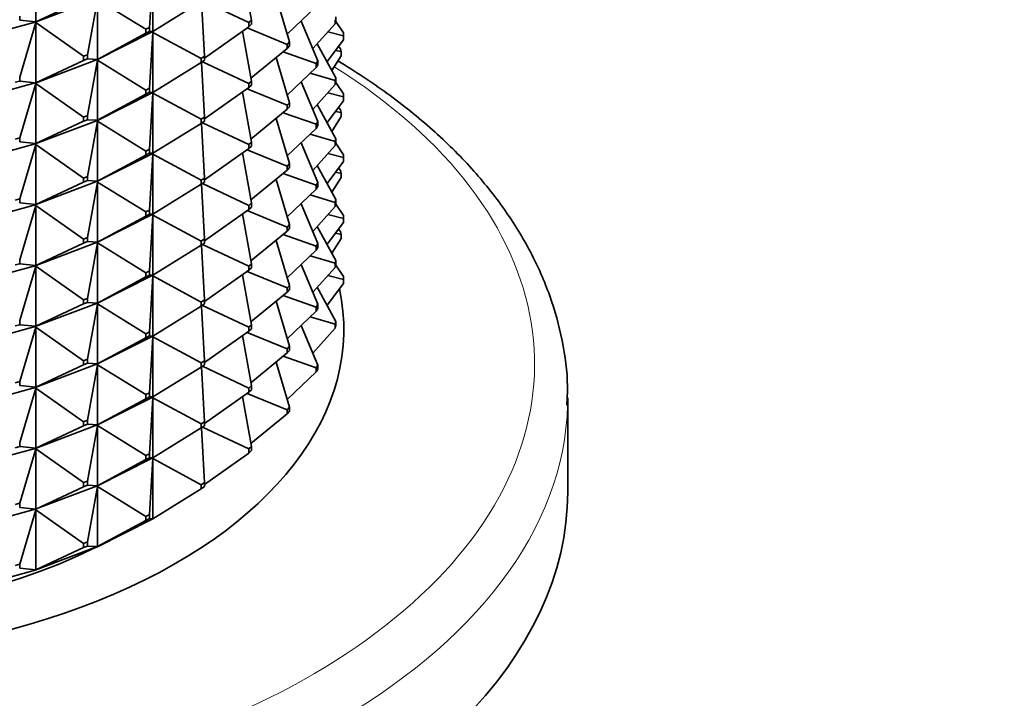
# Model space of a CAD drawing. Units: millimetres. Extents: x 0 to 1478, y 0 to 1758.
# Drawn here: x 1106 to 1146, y 383 to 410 of the extents above; entities that cross this region are included whole.
import ezdxf
from ezdxf import colors
from ezdxf.entities.mleader import LeaderData, LeaderLine
from ezdxf.math import Vec2, Vec3

# ---------------------------------------------------------------- set-up
doc = ezdxf.new("R2010")
doc.units = ezdxf.units.MM
doc.layers.add('DV6_Défaut', color=7, linetype='Continuous')
doc.layers.add('Défaut', color=7, linetype='Continuous')

# ---------------------------------------------------------------- blocks, each defined once
blk = doc.blocks.new('_DOT')
at = {"color": 0}
blk.add_line((0, 0), (-1, 0), dxfattribs=at)
at = {"color": 0, "const_width": 0.333}
blk.add_lwpolyline([(-0.1665, 0, 1), (0.1665, 0, 1)], format="xyb", close=True, dxfattribs=at)
blk = doc.blocks.new('SE5')
at = {"layer": 'DV6_Défaut', "color": 7, "linetype": 'Continuous', "lineweight": 35}
for p, q in [((1107.148, 410.248), (1107.148, 412.663)), ((1111.718, 410.024), (1111.851, 412.273)), ((1111.851, 412.273), (1111.851, 409.858)), ((1115.814, 410.31), (1115.456, 412.323)), ((1109.59, 411.17), (1107.119, 410.235)), ((1107.148, 410.248), (1109.058, 411.145)), ((1109.225, 408.922), (1109.622, 411.15)), ((1109.622, 411.15), (1111.567, 409.948)), ((1109.622, 411.15), (1109.622, 408.735)), ((1111.851, 409.858), (1113.797, 411.06)), ((1113.928, 408.861), (1113.798, 411.061)), ((1113.84, 411.089), (1115.704, 410.214)), ((1116.8, 411.254), (1117.341, 409.444)), ((1118.419, 410.86), (1117.249, 409.749)), ((1107.118, 410.236), (1104.449, 409.503)), ((1106.495, 410.313), (1106.495, 410.477)), ((1106.495, 410.313), (1107.148, 410.248)), ((1106.495, 408.027), (1107.148, 410.214)), ((1107.118, 410.236), (1107.119, 410.237)), ((1107.118, 410.236), (1107.119, 410.232)), ((1107.119, 410.237), (1107.148, 410.248)), ((1107.119, 410.235), (1107.148, 410.248)), ((1107.119, 410.235), (1107.119, 410.237)), ((1107.119, 410.235), (1107.148, 410.214)), ((1107.119, 410.235), (1107.119, 410.232)), ((1107.119, 410.232), (1107.148, 410.214)), ((1107.148, 410.214), (1109.058, 408.859)), ((1107.148, 410.214), (1107.148, 407.799)), ((1115.814, 410.31), (1115.704, 410.214)), ((1115.704, 410.214), (1115.704, 410.05)), ((1115.704, 410.05), (1115.814, 410.147)), ((1115.814, 410.147), (1115.814, 410.31)), ((1118.48, 408.684), (1117.806, 410.278)), ((1118.276, 409.167), (1119.176, 410.169)), ((1119.176, 410.169), (1119.176, 410.333)), ((1119.21, 410.283), (1119.176, 410.169)), ((1119.517, 409.801), (1119.203, 410.261)), ((1119.21, 410.446), (1119.21, 410.283)), ((1109.592, 408.719), (1111.819, 409.84)), ((1109.622, 408.735), (1111.567, 409.784)), ((1111.567, 409.948), (1111.718, 410.024)), ((1111.567, 409.784), (1111.567, 409.948)), ((1111.718, 409.86), (1111.567, 409.784)), ((1111.718, 410.024), (1111.718, 409.86)), ((1111.718, 409.86), (1111.851, 409.858)), ((1111.718, 407.574), (1111.851, 409.823)), ((1111.821, 409.842), (1111.819, 409.84)), ((1111.821, 409.837), (1111.819, 409.84)), ((1111.851, 409.858), (1111.821, 409.842)), ((1111.821, 409.839), (1111.851, 409.858)), ((1111.821, 409.842), (1111.821, 409.839)), ((1111.821, 409.839), (1111.851, 409.823)), ((1111.821, 409.837), (1111.821, 409.839)), ((1111.851, 409.823), (1111.821, 409.837)), ((1111.851, 409.823), (1113.797, 408.774)), ((1111.851, 407.408), (1111.851, 409.823)), ((1113.928, 408.79), (1115.704, 410.05)), ((1115.456, 409.874), (1115.814, 407.861)), ((1115.634, 410), (1117.255, 409.34)), ((1118.882, 409.843), (1119.51, 409.685)), ((1119.51, 409.685), (1119.517, 409.801)), ((1119.517, 409.801), (1119.517, 409.637)), ((1117.341, 409.444), (1117.255, 409.34)), ((1117.255, 409.34), (1117.255, 409.177)), ((1117.341, 409.281), (1117.341, 409.444)), ((1119.21, 407.997), (1118.456, 409.368)), ((1118.852, 408.647), (1119.51, 409.522)), ((1119.51, 409.522), (1119.51, 409.685)), ((1119.517, 409.637), (1119.51, 409.522)), ((1109.058, 408.859), (1109.225, 408.922)), ((1109.225, 408.922), (1109.225, 408.759)), ((1117.255, 409.177), (1115.793, 407.981)), ((1118.419, 408.574), (1117.089, 409.041)), ((1117.255, 409.177), (1117.341, 409.281)), ((1119.188, 409.094), (1119.417, 409.047)), ((1119.396, 409.162), (1119.314, 409.262)), ((1119.396, 409.162), (1119.417, 409.047)), ((1119.417, 409.047), (1119.417, 408.884)), ((1107.119, 407.785), (1109.59, 408.721)), ((1107.148, 407.799), (1109.058, 408.696)), ((1109.058, 408.696), (1109.058, 408.859)), ((1109.225, 408.759), (1109.058, 408.696)), ((1109.225, 408.759), (1109.622, 408.735)), ((1109.225, 406.473), (1109.622, 408.701)), ((1109.592, 408.722), (1109.59, 408.721)), ((1109.592, 408.717), (1109.59, 408.721)), ((1109.622, 408.735), (1109.592, 408.722)), ((1109.592, 408.719), (1109.622, 408.735)), ((1109.592, 408.722), (1109.592, 408.719)), ((1109.592, 408.719), (1109.622, 408.701)), ((1109.592, 408.717), (1109.592, 408.719)), ((1109.622, 408.701), (1109.592, 408.717)), ((1109.622, 408.701), (1111.567, 407.498)), ((1109.622, 406.286), (1109.622, 408.701)), ((1111.851, 407.408), (1113.797, 408.611)), ((1113.928, 408.861), (1113.797, 408.774)), ((1113.797, 408.774), (1113.797, 408.611)), ((1113.797, 408.611), (1113.928, 408.698)), ((1113.798, 408.612), (1113.928, 406.412)), ((1113.84, 408.64), (1115.704, 407.764)), ((1113.928, 408.698), (1113.928, 408.861)), ((1117.341, 406.995), (1116.8, 408.805)), ((1118.419, 408.574), (1118.48, 408.684)), ((1118.419, 408.41), (1118.419, 408.574)), ((1118.48, 408.52), (1118.419, 408.41)), ((1118.48, 408.684), (1118.48, 408.52)), ((1119.05, 408.288), (1119.417, 408.884)), ((1117.249, 407.3), (1118.419, 408.41)), ((1118.178, 408.182), (1119.176, 407.883)), ((1104.449, 407.054), (1107.118, 407.787)), ((1106.495, 407.864), (1106.315, 407.814)), ((1106.495, 408.027), (1106.495, 407.864)), ((1106.495, 407.864), (1107.148, 407.799)), ((1106.495, 405.578), (1107.148, 407.764)), ((1107.119, 407.788), (1107.118, 407.787)), ((1107.119, 407.783), (1107.118, 407.787)), ((1107.148, 407.799), (1107.119, 407.788)), ((1107.119, 407.785), (1107.148, 407.799)), ((1107.119, 407.788), (1107.119, 407.785)), ((1107.119, 407.785), (1107.148, 407.764)), ((1107.119, 407.783), (1107.119, 407.785)), ((1107.148, 407.764), (1107.119, 407.783)), ((1107.148, 407.764), (1109.058, 406.409)), ((1107.148, 405.349), (1107.148, 407.764)), ((1115.814, 407.861), (1115.704, 407.764)), ((1115.704, 407.764), (1115.704, 407.601)), ((1115.814, 407.697), (1115.814, 407.861)), ((1118.48, 406.234), (1117.806, 407.829)), ((1119.176, 407.883), (1119.21, 407.997)), ((1119.176, 407.72), (1119.176, 407.883)), ((1119.21, 407.834), (1119.176, 407.72)), ((1119.517, 407.351), (1119.203, 407.811)), ((1119.21, 407.997), (1119.21, 407.834)), ((1111.819, 407.391), (1109.592, 406.27)), ((1109.622, 406.286), (1111.567, 407.335)), ((1111.718, 407.574), (1111.567, 407.498)), ((1111.567, 407.498), (1111.567, 407.335)), ((1111.567, 407.335), (1111.718, 407.411)), ((1111.718, 407.411), (1111.718, 407.574)), ((1111.718, 407.411), (1111.851, 407.408)), ((1111.851, 407.374), (1111.718, 405.125)), ((1111.819, 407.391), (1111.821, 407.392)), ((1111.819, 407.391), (1111.821, 407.387)), ((1111.821, 407.392), (1111.851, 407.408)), ((1111.821, 407.39), (1111.851, 407.408)), ((1111.821, 407.39), (1111.821, 407.392)), ((1111.821, 407.39), (1111.851, 407.374)), ((1111.821, 407.387), (1111.821, 407.39)), ((1111.851, 407.374), (1111.821, 407.387)), ((1111.851, 407.374), (1113.797, 406.325)), ((1111.851, 404.959), (1111.851, 407.374)), ((1115.704, 407.601), (1113.928, 406.34)), ((1115.814, 405.411), (1115.456, 407.424)), ((1117.255, 406.89), (1115.634, 407.551)), ((1115.704, 407.601), (1115.814, 407.697)), ((1118.276, 406.717), (1119.176, 407.72)), ((1118.882, 407.393), (1119.51, 407.236)), ((1119.517, 407.351), (1119.51, 407.236)), ((1119.517, 407.188), (1119.517, 407.351)), ((1117.255, 406.89), (1117.341, 406.995)), ((1117.341, 406.995), (1117.341, 406.831)), ((1118.852, 406.198), (1119.51, 407.072)), ((1119.51, 407.236), (1119.51, 407.072)), ((1119.51, 407.072), (1119.517, 407.188)), ((1115.793, 405.531), (1117.255, 406.727)), ((1117.089, 406.591), (1118.419, 406.124)), ((1117.255, 406.727), (1117.255, 406.89)), ((1117.341, 406.831), (1117.255, 406.727)), ((1119.21, 405.547), (1118.456, 406.918)), ((1119.188, 406.645), (1119.417, 406.598)), ((1119.396, 406.713), (1119.314, 406.812)), ((1119.417, 406.598), (1119.396, 406.713)), ((1119.417, 406.435), (1119.417, 406.598)), ((1109.59, 406.271), (1107.119, 405.336)), ((1107.148, 405.349), (1109.058, 406.246)), ((1109.225, 406.473), (1109.058, 406.409)), ((1109.058, 406.409), (1109.058, 406.246)), ((1109.058, 406.246), (1109.225, 406.309)), ((1109.225, 406.309), (1109.225, 406.473)), ((1109.225, 406.309), (1109.622, 406.286)), ((1109.622, 406.251), (1109.225, 404.023)), ((1109.59, 406.271), (1109.592, 406.272)), ((1109.59, 406.271), (1109.592, 406.267)), ((1109.592, 406.272), (1109.622, 406.286)), ((1109.592, 406.27), (1109.622, 406.286)), ((1109.592, 406.27), (1109.592, 406.272)), ((1109.592, 406.27), (1109.622, 406.251)), ((1109.592, 406.267), (1109.592, 406.27)), ((1109.622, 406.251), (1109.592, 406.267)), ((1109.622, 406.251), (1111.567, 405.049)), ((1109.622, 403.836), (1109.622, 406.251)), ((1113.797, 406.161), (1111.851, 404.959)), ((1113.928, 406.412), (1113.797, 406.325)), ((1113.797, 406.325), (1113.797, 406.161)), ((1113.797, 406.161), (1113.928, 406.248)), ((1113.928, 403.962), (1113.798, 406.162)), ((1115.704, 405.315), (1113.84, 406.19)), ((1113.928, 406.248), (1113.928, 406.412)), ((1117.341, 404.545), (1116.8, 406.355)), ((1118.419, 406.124), (1118.48, 406.234)), ((1118.48, 406.234), (1118.48, 406.071)), ((1119.05, 405.838), (1119.417, 406.435)), ((1117.249, 404.85), (1118.419, 405.961)), ((1118.419, 405.961), (1118.419, 406.124)), ((1118.48, 406.071), (1118.419, 405.961)), ((1106.495, 405.578), (1106.315, 405.528)), ((1106.495, 405.414), (1106.495, 405.578)), ((1106.495, 405.414), (1107.148, 405.349)), ((1115.704, 405.315), (1115.814, 405.411)), ((1115.814, 405.411), (1115.814, 405.248)), ((1118.48, 403.785), (1117.806, 405.379)), ((1118.178, 405.732), (1119.176, 405.434)), ((1119.21, 405.547), (1119.176, 405.434)), ((1119.176, 405.434), (1119.176, 405.27)), ((1119.176, 405.27), (1119.21, 405.384)), ((1119.517, 404.902), (1119.203, 405.362)), ((1119.21, 405.384), (1119.21, 405.547)), ((1107.118, 405.337), (1104.449, 404.604)), ((1107.148, 405.315), (1106.495, 403.128)), ((1107.118, 405.337), (1107.119, 405.338)), ((1107.118, 405.337), (1107.119, 405.333)), ((1107.119, 405.338), (1107.148, 405.349)), ((1107.119, 405.336), (1107.148, 405.349)), ((1107.119, 405.336), (1107.119, 405.338)), ((1107.119, 405.336), (1107.148, 405.315)), ((1107.119, 405.333), (1107.119, 405.336)), ((1107.148, 405.315), (1107.119, 405.333)), ((1107.148, 405.315), (1109.058, 403.96)), ((1107.148, 402.9), (1107.148, 405.315)), ((1111.718, 405.125), (1111.567, 405.049)), ((1111.567, 405.049), (1111.567, 404.885)), ((1111.567, 404.885), (1111.718, 404.961)), ((1111.718, 404.961), (1111.718, 405.125)), ((1111.718, 404.961), (1111.851, 404.959)), ((1111.851, 404.959), (1111.821, 404.94)), ((1111.821, 404.943), (1111.851, 404.959)), ((1113.928, 403.891), (1115.704, 405.151)), ((1115.814, 402.962), (1115.456, 404.975)), ((1115.634, 405.101), (1117.255, 404.441)), ((1115.704, 405.151), (1115.704, 405.315)), ((1115.814, 405.248), (1115.704, 405.151)), ((1118.276, 404.268), (1119.176, 405.27)), ((1111.819, 404.941), (1109.592, 403.82)), ((1111.567, 404.885), (1109.622, 403.836)), ((1111.718, 402.675), (1111.851, 404.924)), ((1111.819, 404.941), (1111.821, 404.943)), ((1111.819, 404.941), (1111.821, 404.938)), ((1111.821, 404.94), (1111.821, 404.943)), ((1111.851, 404.924), (1111.821, 404.94)), ((1111.821, 404.94), (1111.821, 404.938)), ((1111.821, 404.938), (1111.851, 404.924)), ((1111.851, 404.924), (1111.851, 402.509)), ((1113.797, 403.875), (1111.851, 404.924)), ((1118.852, 403.748), (1119.51, 404.623)), ((1118.882, 404.944), (1119.51, 404.786)), ((1119.51, 404.786), (1119.517, 404.902)), ((1119.51, 404.623), (1119.51, 404.786)), ((1119.517, 404.738), (1119.51, 404.623)), ((1119.517, 404.902), (1119.517, 404.738)), ((1115.793, 403.082), (1117.255, 404.278)), ((1117.255, 404.441), (1117.341, 404.545)), ((1117.255, 404.278), (1117.255, 404.441)), ((1117.341, 404.382), (1117.255, 404.278)), ((1117.341, 404.545), (1117.341, 404.382)), ((1119.21, 403.098), (1118.456, 404.469)), ((1119.188, 404.195), (1119.417, 404.148)), ((1119.396, 404.263), (1119.314, 404.363)), ((1119.396, 404.263), (1119.417, 404.148)), ((1109.59, 403.822), (1107.119, 402.886)), ((1109.058, 403.797), (1107.148, 402.9)), ((1109.225, 404.023), (1109.058, 403.96)), ((1109.058, 403.96), (1109.058, 403.797)), ((1109.058, 403.797), (1109.225, 403.86)), ((1109.225, 403.86), (1109.225, 404.023)), ((1109.225, 403.86), (1109.622, 403.836)), ((1109.225, 401.574), (1109.622, 403.802)), ((1109.59, 403.822), (1109.592, 403.823)), ((1109.59, 403.822), (1109.592, 403.818)), ((1109.622, 403.836), (1109.592, 403.82)), ((1109.592, 403.823), (1109.622, 403.836)), ((1109.592, 403.82), (1109.592, 403.823)), ((1109.622, 403.802), (1109.592, 403.82)), ((1109.592, 403.82), (1109.592, 403.818)), ((1109.592, 403.818), (1109.622, 403.802)), ((1109.622, 403.802), (1109.622, 401.387)), ((1111.567, 402.599), (1109.622, 403.802)), ((1113.797, 403.875), (1113.928, 403.962)), ((1113.797, 403.712), (1113.797, 403.875)), ((1113.928, 403.799), (1113.797, 403.712)), ((1113.928, 403.962), (1113.928, 403.799)), ((1117.341, 402.096), (1116.8, 403.906)), ((1117.089, 404.142), (1118.419, 403.675)), ((1118.48, 403.785), (1118.419, 403.675)), ((1118.48, 403.621), (1118.48, 403.785)), ((1119.05, 403.389), (1119.417, 403.985)), ((1119.417, 404.148), (1119.417, 403.985)), ((1111.851, 402.509), (1113.797, 403.712)), ((1113.928, 401.513), (1113.798, 403.713)), ((1113.84, 403.741), (1115.704, 402.865)), ((1117.249, 402.401), (1118.419, 403.511)), ((1118.419, 403.675), (1118.419, 403.511)), ((1118.419, 403.511), (1118.48, 403.621)), ((1106.495, 403.128), (1106.315, 403.078)), ((1106.495, 402.965), (1106.495, 403.128)), ((1118.178, 403.283), (1119.176, 402.984)), ((1119.176, 402.984), (1119.21, 403.098)), ((1119.176, 402.821), (1119.176, 402.984)), ((1119.21, 403.098), (1119.21, 402.935)), ((1107.118, 402.888), (1104.449, 402.155)), ((1106.495, 402.965), (1107.148, 402.9)), ((1106.495, 400.679), (1107.148, 402.865)), ((1107.118, 402.888), (1107.119, 402.889)), ((1107.118, 402.888), (1107.119, 402.884)), ((1107.148, 402.9), (1107.119, 402.886)), ((1107.119, 402.889), (1107.148, 402.9)), ((1107.119, 402.886), (1107.119, 402.889)), ((1107.148, 402.865), (1107.119, 402.886)), ((1107.119, 402.886), (1107.119, 402.884)), ((1107.119, 402.884), (1107.148, 402.865)), ((1107.148, 402.865), (1107.148, 400.45)), ((1109.058, 401.51), (1107.148, 402.865)), ((1111.567, 402.599), (1111.718, 402.675)), ((1111.567, 402.436), (1111.567, 402.599)), ((1111.718, 402.675), (1111.718, 402.512)), ((1113.928, 401.441), (1115.704, 402.702)), ((1115.634, 402.652), (1117.255, 401.991)), ((1115.704, 402.865), (1115.814, 402.962)), ((1115.704, 402.702), (1115.704, 402.865)), ((1115.814, 402.798), (1115.704, 402.702)), ((1115.814, 402.962), (1115.814, 402.798)), ((1118.48, 401.335), (1117.806, 402.93)), ((1118.276, 401.818), (1119.176, 402.821)), ((1119.21, 402.935), (1119.176, 402.821)), ((1119.517, 402.452), (1119.203, 402.912)), ((1111.819, 402.492), (1109.592, 401.371)), ((1109.622, 401.387), (1111.567, 402.436)), ((1111.718, 402.512), (1111.567, 402.436)), ((1111.851, 402.509), (1111.718, 402.512)), ((1111.718, 400.226), (1111.851, 402.475)), ((1111.819, 402.492), (1111.821, 402.493)), ((1111.819, 402.492), (1111.821, 402.488)), ((1111.851, 402.509), (1111.821, 402.493)), ((1111.821, 402.491), (1111.851, 402.509)), ((1111.821, 402.493), (1111.821, 402.491)), ((1111.821, 402.491), (1111.851, 402.475)), ((1111.821, 402.491), (1111.821, 402.488)), ((1111.821, 402.488), (1111.851, 402.475)), ((1111.851, 402.475), (1113.797, 401.426)), ((1111.851, 402.475), (1111.851, 400.06)), ((1115.814, 400.512), (1115.456, 402.525)), ((1118.882, 402.494), (1119.51, 402.337)), ((1119.517, 402.452), (1119.51, 402.337)), ((1119.51, 402.337), (1119.51, 402.173)), ((1119.51, 402.173), (1119.517, 402.289)), ((1119.517, 402.289), (1119.517, 402.452)), ((1115.793, 400.632), (1117.255, 401.828)), ((1117.341, 402.096), (1117.255, 401.991)), ((1117.255, 401.991), (1117.255, 401.828)), ((1117.255, 401.828), (1117.341, 401.932)), ((1117.341, 401.932), (1117.341, 402.096)), ((1119.21, 400.648), (1118.456, 402.019)), ((1118.852, 401.299), (1119.51, 402.173)), ((1119.314, 401.913), (1119.396, 401.814)), ((1119.396, 401.814), (1119.417, 401.699)), ((1109.058, 401.51), (1109.225, 401.574)), ((1109.058, 401.347), (1109.058, 401.51)), ((1109.225, 401.41), (1109.058, 401.347)), ((1109.225, 401.574), (1109.225, 401.41)), ((1109.622, 401.387), (1109.225, 401.41)), ((1113.797, 401.426), (1113.928, 401.513)), ((1113.797, 401.262), (1113.797, 401.426)), ((1113.928, 401.513), (1113.928, 401.349)), ((1117.341, 399.646), (1116.8, 401.456)), ((1117.089, 401.692), (1118.419, 401.225)), ((1119.417, 401.536), (1119.05, 400.939)), ((1119.188, 401.746), (1119.417, 401.699)), ((1119.417, 401.699), (1119.417, 401.536)), ((1109.59, 401.372), (1107.119, 400.437)), ((1107.148, 400.45), (1109.058, 401.347)), ((1109.225, 399.124), (1109.622, 401.352)), ((1109.59, 401.372), (1109.592, 401.373)), ((1109.59, 401.372), (1109.592, 401.368)), ((1109.622, 401.387), (1109.592, 401.373)), ((1109.592, 401.371), (1109.622, 401.387)), ((1109.592, 401.373), (1109.592, 401.371)), ((1109.592, 401.371), (1109.622, 401.352)), ((1109.592, 401.371), (1109.592, 401.368)), ((1109.592, 401.368), (1109.622, 401.352)), ((1109.622, 401.352), (1111.567, 400.15)), ((1109.622, 401.352), (1109.622, 398.937)), ((1111.851, 400.06), (1113.797, 401.262)), ((1113.928, 401.349), (1113.797, 401.262)), ((1113.928, 399.063), (1113.798, 401.263)), ((1113.84, 401.291), (1115.704, 400.416)), ((1117.249, 399.951), (1118.419, 401.062)), ((1118.419, 401.225), (1118.48, 401.335)), ((1118.419, 401.062), (1118.419, 401.225)), ((1118.48, 401.172), (1118.419, 401.062)), ((1118.48, 401.335), (1118.48, 401.172)), ((1106.495, 400.679), (1106.495, 400.515)), ((1118.178, 400.833), (1119.176, 400.535)), ((1119.21, 400.648), (1119.176, 400.535)), ((1119.21, 400.485), (1119.21, 400.648)), ((1107.118, 400.438), (1104.449, 399.705)), ((1106.495, 400.515), (1106.315, 400.466)), ((1107.148, 400.45), (1106.495, 400.515)), ((1106.495, 398.229), (1107.148, 400.416)), ((1107.118, 400.438), (1107.119, 400.439)), ((1107.118, 400.438), (1107.119, 400.434)), ((1107.148, 400.45), (1107.119, 400.439)), ((1107.119, 400.437), (1107.148, 400.45)), ((1107.119, 400.439), (1107.119, 400.437)), ((1107.119, 400.437), (1107.148, 400.416)), ((1107.119, 400.437), (1107.119, 400.434)), ((1107.119, 400.434), (1107.148, 400.416)), ((1107.148, 400.416), (1109.058, 399.061)), ((1107.148, 400.416), (1107.148, 398.001)), ((1111.567, 400.15), (1111.718, 400.226)), ((1111.718, 400.226), (1111.718, 400.062)), ((1113.928, 398.992), (1115.704, 400.252)), ((1115.814, 400.512), (1115.704, 400.416)), ((1115.704, 400.416), (1115.704, 400.252)), ((1115.704, 400.252), (1115.814, 400.349)), ((1115.814, 400.349), (1115.814, 400.512)), ((1118.48, 398.886), (1117.806, 400.48)), ((1118.276, 399.369), (1119.176, 400.371)), ((1119.176, 400.535), (1119.176, 400.371)), ((1119.176, 400.371), (1119.21, 400.485)), ((1119.203, 400.463), (1119.517, 400.003)), ((1109.592, 398.921), (1111.819, 400.042)), ((1109.622, 398.937), (1111.567, 399.986)), ((1111.567, 399.986), (1111.567, 400.15)), ((1111.718, 400.062), (1111.567, 399.986)), ((1111.718, 400.062), (1111.851, 400.06)), ((1111.718, 397.776), (1111.851, 400.025)), ((1111.821, 400.044), (1111.819, 400.042)), ((1111.821, 400.039), (1111.819, 400.042)), ((1111.851, 400.06), (1111.821, 400.044)), ((1111.821, 400.041), (1111.851, 400.06)), ((1111.821, 400.044), (1111.821, 400.041)), ((1111.821, 400.039), (1111.821, 400.041)), ((1111.821, 400.041), (1111.851, 400.025)), ((1111.851, 400.025), (1111.821, 400.039)), ((1111.851, 400.025), (1113.797, 398.976)), ((1111.851, 397.61), (1111.851, 400.025)), ((1115.814, 398.063), (1115.456, 400.076)), ((1115.634, 400.202), (1117.255, 399.542)), ((1118.882, 400.045), (1119.51, 399.887)), ((1119.517, 400.003), (1119.51, 399.887)), ((1119.51, 399.887), (1119.51, 399.724)), ((1119.51, 399.724), (1119.517, 399.839)), ((1119.517, 399.839), (1119.517, 400.003)), ((1117.255, 399.542), (1117.341, 399.646)), ((1117.255, 399.379), (1117.255, 399.542)), ((1117.341, 399.483), (1117.255, 399.379)), ((1117.341, 399.646), (1117.341, 399.483)), ((1118.456, 399.57), (1119.21, 398.199)), ((1119.51, 399.724), (1118.852, 398.849)), ((1109.058, 399.061), (1109.225, 399.124)), ((1109.058, 398.898), (1109.058, 399.061)), ((1109.225, 399.124), (1109.225, 398.961)), ((1113.928, 399.063), (1113.797, 398.976)), ((1113.928, 398.9), (1113.928, 399.063)), ((1115.793, 398.183), (1117.255, 399.379)), ((1117.089, 399.243), (1118.419, 398.776)), ((1107.119, 397.987), (1109.59, 398.923)), ((1107.148, 398.001), (1109.058, 398.898)), ((1109.225, 398.961), (1109.058, 398.898)), ((1109.225, 398.961), (1109.622, 398.937)), ((1109.225, 396.675), (1109.622, 398.903)), ((1109.592, 398.924), (1109.59, 398.923)), ((1109.592, 398.919), (1109.59, 398.923)), ((1109.622, 398.937), (1109.592, 398.924)), ((1109.592, 398.921), (1109.622, 398.937)), ((1109.592, 398.924), (1109.592, 398.921)), ((1109.592, 398.919), (1109.592, 398.921)), ((1109.592, 398.921), (1109.622, 398.903)), ((1109.622, 398.903), (1109.592, 398.919)), ((1109.622, 398.903), (1111.567, 397.7)), ((1109.622, 396.488), (1109.622, 398.903)), ((1111.851, 397.61), (1113.797, 398.813)), ((1113.797, 398.976), (1113.797, 398.813)), ((1113.797, 398.813), (1113.928, 398.9)), ((1113.928, 396.614), (1113.798, 398.814)), ((1113.84, 398.842), (1115.704, 397.966)), ((1117.341, 397.197), (1116.8, 399.007)), ((1118.48, 398.886), (1118.419, 398.776)), ((1118.419, 398.776), (1118.419, 398.612)), ((1118.419, 398.612), (1118.48, 398.722)), ((1118.48, 398.722), (1118.48, 398.886)), ((1106.495, 398.229), (1106.495, 398.066)), ((1117.249, 397.502), (1118.419, 398.612)), ((1118.178, 398.384), (1119.176, 398.085)), ((1104.449, 397.256), (1107.118, 397.989)), ((1106.495, 398.066), (1106.315, 398.016)), ((1106.495, 398.066), (1107.148, 398.001)), ((1106.495, 395.78), (1107.148, 397.966)), ((1107.119, 397.99), (1107.118, 397.989)), ((1107.119, 397.985), (1107.118, 397.989)), ((1107.148, 398.001), (1107.119, 397.99)), ((1107.119, 397.987), (1107.148, 398.001)), ((1107.119, 397.99), (1107.119, 397.987)), ((1107.119, 397.985), (1107.119, 397.987)), ((1107.119, 397.987), (1107.148, 397.966)), ((1107.148, 397.966), (1107.119, 397.985)), ((1107.148, 397.966), (1109.058, 396.611)), ((1107.148, 395.551), (1107.148, 397.966)), ((1115.704, 397.966), (1115.814, 398.063)), ((1115.704, 397.803), (1115.704, 397.966)), ((1115.814, 397.899), (1115.704, 397.803)), ((1115.814, 398.063), (1115.814, 397.899)), ((1117.806, 398.031), (1118.48, 396.436)), ((1119.176, 397.922), (1118.276, 396.919)), ((1119.21, 398.199), (1119.176, 398.085)), ((1119.176, 398.085), (1119.176, 397.922)), ((1119.176, 397.922), (1119.21, 398.036)), ((1119.21, 398.036), (1119.21, 398.199)), ((1111.819, 397.593), (1109.592, 396.472)), ((1109.622, 396.488), (1111.567, 397.537)), ((1111.718, 397.776), (1111.567, 397.7)), ((1111.567, 397.7), (1111.567, 397.537)), ((1111.567, 397.537), (1111.718, 397.613)), ((1111.718, 397.613), (1111.718, 397.776)), ((1111.718, 397.613), (1111.851, 397.61)), ((1111.718, 395.327), (1111.851, 397.576)), ((1111.819, 397.593), (1111.821, 397.594)), ((1111.819, 397.593), (1111.821, 397.589)), ((1111.821, 397.594), (1111.851, 397.61)), ((1111.821, 397.592), (1111.851, 397.61)), ((1111.821, 397.592), (1111.821, 397.594)), ((1111.821, 397.592), (1111.851, 397.576)), ((1111.821, 397.592), (1111.821, 397.589)), ((1111.821, 397.589), (1111.851, 397.576)), ((1111.851, 397.576), (1113.797, 396.527)), ((1111.851, 397.576), (1111.851, 395.161)), ((1113.928, 396.542), (1115.704, 397.803)), ((1115.814, 395.613), (1115.456, 397.626)), ((1115.634, 397.753), (1117.255, 397.093)), ((1117.341, 397.197), (1117.255, 397.093)), ((1117.255, 397.093), (1117.255, 396.929)), ((1117.341, 397.033), (1117.341, 397.197)), ((1109.225, 396.675), (1109.058, 396.611)), ((1109.225, 396.511), (1109.225, 396.675)), ((1115.793, 395.733), (1117.255, 396.929)), ((1117.089, 396.793), (1118.419, 396.326)), ((1117.255, 396.929), (1117.341, 397.033)), ((1109.59, 396.473), (1107.119, 395.538)), ((1107.148, 395.551), (1109.058, 396.448)), ((1109.058, 396.611), (1109.058, 396.448)), ((1109.058, 396.448), (1109.225, 396.511)), ((1109.225, 396.511), (1109.622, 396.488)), ((1109.225, 394.225), (1109.622, 396.453)), ((1109.59, 396.473), (1109.592, 396.474)), ((1109.59, 396.473), (1109.592, 396.469)), ((1109.592, 396.474), (1109.622, 396.488)), ((1109.592, 396.472), (1109.622, 396.488)), ((1109.592, 396.472), (1109.592, 396.474)), ((1109.592, 396.472), (1109.622, 396.453)), ((1109.592, 396.472), (1109.592, 396.469)), ((1109.592, 396.469), (1109.622, 396.453)), ((1109.622, 396.453), (1111.567, 395.251)), ((1109.622, 396.453), (1109.622, 394.038)), ((1111.851, 395.161), (1113.797, 396.363)), ((1113.797, 396.527), (1113.928, 396.614)), ((1113.797, 396.363), (1113.797, 396.527)), ((1113.928, 396.45), (1113.797, 396.363)), ((1113.928, 394.164), (1113.798, 396.364)), ((1113.84, 396.392), (1115.704, 395.517)), ((1113.928, 396.614), (1113.928, 396.45)), ((1116.8, 396.557), (1117.341, 394.747)), ((1118.48, 396.436), (1118.419, 396.326)), ((1118.419, 396.326), (1118.419, 396.163)), ((1118.419, 396.163), (1118.48, 396.273)), ((1118.48, 396.273), (1118.48, 396.436)), ((1118.419, 396.163), (1117.249, 395.052)), ((1107.118, 395.539), (1104.449, 394.806)), ((1106.495, 395.78), (1106.315, 395.73)), ((1106.495, 395.616), (1106.495, 395.78)), ((1106.495, 395.616), (1107.148, 395.551)), ((1106.495, 393.33), (1107.148, 395.517)), ((1107.118, 395.539), (1107.119, 395.54)), ((1107.118, 395.539), (1107.119, 395.535)), ((1107.119, 395.54), (1107.148, 395.551)), ((1107.119, 395.538), (1107.148, 395.551)), ((1107.119, 395.538), (1107.119, 395.54)), ((1107.119, 395.538), (1107.148, 395.517)), ((1107.119, 395.538), (1107.119, 395.535)), ((1107.119, 395.535), (1107.148, 395.517)), ((1107.148, 395.517), (1109.058, 394.162)), ((1107.148, 395.517), (1107.148, 393.102)), ((1115.814, 395.613), (1115.704, 395.517)), ((1115.704, 395.517), (1115.704, 395.353)), ((1115.814, 395.45), (1115.814, 395.613)), ((1109.592, 394.022), (1111.819, 395.143)), ((1109.622, 394.038), (1111.567, 395.087)), ((1111.567, 395.251), (1111.718, 395.327)), ((1111.567, 395.087), (1111.567, 395.251)), ((1111.718, 395.163), (1111.567, 395.087)), ((1111.718, 395.327), (1111.718, 395.163)), ((1111.718, 395.163), (1111.851, 395.161)), ((1111.718, 392.877), (1111.851, 395.126)), ((1111.821, 395.145), (1111.819, 395.143)), ((1111.821, 395.14), (1111.819, 395.143)), ((1111.851, 395.161), (1111.821, 395.145)), ((1111.821, 395.142), (1111.851, 395.161)), ((1111.821, 395.145), (1111.821, 395.142)), ((1111.821, 395.14), (1111.821, 395.142)), ((1111.821, 395.142), (1111.851, 395.126)), ((1111.851, 395.126), (1111.821, 395.14)), ((1111.851, 392.711), (1111.851, 395.126)), ((1111.851, 395.126), (1113.797, 394.077)), ((1113.928, 394.093), (1115.704, 395.353)), ((1115.456, 395.177), (1115.814, 393.164)), ((1115.634, 395.303), (1117.255, 394.643)), ((1115.704, 395.353), (1115.814, 395.45)), ((1128.527, 391.335), (1128.527, 395.124)), ((1117.341, 394.747), (1117.255, 394.643)), ((1117.341, 394.584), (1117.341, 394.747)), ((1117.255, 394.48), (1115.793, 393.284)), ((1117.255, 394.643), (1117.255, 394.48)), ((1117.255, 394.48), (1117.341, 394.584)), ((1107.119, 393.088), (1109.59, 394.024)), ((1107.148, 393.102), (1109.058, 393.999)), ((1109.058, 394.162), (1109.225, 394.225)), ((1109.058, 393.999), (1109.058, 394.162)), ((1109.225, 394.062), (1109.058, 393.999)), ((1109.225, 394.225), (1109.225, 394.062)), ((1109.225, 394.062), (1109.622, 394.038)), ((1109.225, 391.776), (1109.622, 394.004)), ((1109.592, 394.025), (1109.59, 394.024)), ((1109.592, 394.02), (1109.59, 394.024)), ((1109.622, 394.038), (1109.592, 394.025)), ((1109.592, 394.022), (1109.622, 394.038)), ((1109.592, 394.025), (1109.592, 394.022)), ((1109.592, 394.02), (1109.592, 394.022)), ((1109.592, 394.022), (1109.622, 394.004)), ((1109.622, 394.004), (1109.592, 394.02)), ((1109.622, 391.589), (1109.622, 394.004)), ((1109.622, 394.004), (1111.567, 392.801)), ((1111.851, 392.711), (1113.797, 393.914)), ((1113.928, 394.164), (1113.797, 394.077)), ((1113.797, 394.077), (1113.797, 393.914)), ((1113.797, 393.914), (1113.928, 394.001)), ((1113.798, 393.915), (1113.928, 391.715)), ((1113.84, 393.943), (1115.704, 393.067)), ((1113.928, 394.001), (1113.928, 394.164)), ((1104.449, 392.357), (1107.118, 393.09)), ((1106.495, 393.167), (1106.315, 393.117)), ((1106.495, 393.33), (1106.495, 393.167)), ((1106.495, 393.167), (1107.148, 393.102)), ((1107.119, 393.091), (1107.118, 393.09)), ((1107.119, 393.086), (1107.118, 393.09)), ((1107.148, 393.102), (1107.119, 393.091)), ((1107.119, 393.088), (1107.148, 393.102)), ((1107.119, 393.091), (1107.119, 393.088)), ((1107.119, 393.086), (1107.119, 393.088)), ((1107.119, 393.088), (1107.148, 393.067)), ((1107.148, 393.067), (1107.119, 393.086)), ((1115.814, 393.164), (1115.704, 393.067)), ((1115.814, 393), (1115.814, 393.164)), ((1106.495, 390.881), (1107.148, 393.067)), ((1107.148, 390.652), (1107.148, 393.067)), ((1107.148, 393.067), (1109.058, 391.712)), ((1111.819, 392.694), (1109.592, 391.573)), ((1111.718, 392.877), (1111.567, 392.801)), ((1111.567, 392.801), (1111.567, 392.638)), ((1111.567, 392.638), (1111.718, 392.714)), ((1111.718, 392.714), (1111.718, 392.877)), ((1111.718, 392.714), (1111.851, 392.711)), ((1111.819, 392.694), (1111.821, 392.695)), ((1111.819, 392.694), (1111.821, 392.69)), ((1111.821, 392.695), (1111.851, 392.711)), ((1111.821, 392.693), (1111.851, 392.711)), ((1111.821, 392.693), (1111.821, 392.695)), ((1111.821, 392.69), (1111.821, 392.693)), ((1111.821, 392.693), (1111.851, 392.677)), ((1111.851, 392.677), (1111.821, 392.69)), ((1115.704, 392.904), (1113.928, 391.643)), ((1115.704, 393.067), (1115.704, 392.904)), ((1115.704, 392.904), (1115.814, 393)), ((1109.622, 391.589), (1111.567, 392.638)), ((1111.851, 392.677), (1111.718, 390.428)), ((1111.851, 390.262), (1111.851, 392.677)), ((1111.851, 392.677), (1113.797, 391.628)), ((1109.59, 391.574), (1107.119, 390.639)), ((1107.148, 390.652), (1109.058, 391.549)), ((1109.225, 391.776), (1109.058, 391.712)), ((1109.058, 391.712), (1109.058, 391.549)), ((1109.058, 391.549), (1109.225, 391.612)), ((1109.225, 391.612), (1109.225, 391.776)), ((1109.225, 391.612), (1109.622, 391.589)), ((1109.622, 391.554), (1109.225, 389.326)), ((1109.59, 391.574), (1109.592, 391.575)), ((1109.59, 391.574), (1109.592, 391.57)), ((1109.592, 391.575), (1109.622, 391.589)), ((1109.592, 391.573), (1109.622, 391.589)), ((1109.592, 391.573), (1109.592, 391.575)), ((1109.592, 391.57), (1109.592, 391.573)), ((1109.592, 391.573), (1109.622, 391.554)), ((1109.622, 391.554), (1109.592, 391.57)), ((1109.622, 389.139), (1109.622, 391.554)), ((1109.622, 391.554), (1111.567, 390.352)), ((1113.928, 391.715), (1113.797, 391.628)), ((1113.797, 391.628), (1113.797, 391.464)), ((1113.797, 391.464), (1113.928, 391.551)), ((1113.928, 391.551), (1113.928, 391.715)), ((1113.797, 391.464), (1111.851, 390.262)), ((1106.495, 390.881), (1106.315, 390.831)), ((1106.495, 390.717), (1106.495, 390.881)), ((1106.495, 390.717), (1107.148, 390.652)), ((1107.118, 390.64), (1104.449, 389.907)), ((1107.148, 390.618), (1106.495, 388.431)), ((1107.118, 390.64), (1107.119, 390.641)), ((1107.118, 390.64), (1107.119, 390.636)), ((1107.119, 390.641), (1107.148, 390.652)), ((1107.119, 390.639), (1107.148, 390.652)), ((1107.119, 390.639), (1107.119, 390.641)), ((1107.119, 390.636), (1107.119, 390.639)), ((1107.119, 390.639), (1107.148, 390.618)), ((1107.148, 390.618), (1107.119, 390.636)), ((1107.148, 388.203), (1107.148, 390.618)), ((1107.148, 390.618), (1109.058, 389.263)), ((1111.718, 390.428), (1111.567, 390.352)), ((1111.567, 390.352), (1111.567, 390.188)), ((1111.718, 390.264), (1111.718, 390.428)), ((1111.819, 390.245), (1109.592, 389.123)), ((1111.567, 390.188), (1109.622, 389.139)), ((1111.567, 390.188), (1111.718, 390.264)), ((1111.718, 390.264), (1111.851, 390.262)), ((1111.819, 390.245), (1111.821, 390.246)), ((1111.821, 390.243), (1111.819, 390.245)), ((1111.821, 390.246), (1111.851, 390.262)), ((1111.851, 390.262), (1111.821, 390.243)), ((1111.821, 390.243), (1111.821, 390.246)), ((1109.59, 389.125), (1107.119, 388.189)), ((1109.225, 389.326), (1109.058, 389.263)), ((1109.058, 389.263), (1109.058, 389.1)), ((1109.058, 389.1), (1109.225, 389.163)), ((1109.225, 389.163), (1109.225, 389.326)), ((1109.225, 389.163), (1109.622, 389.139)), ((1109.59, 389.125), (1109.592, 389.126)), ((1109.592, 389.123), (1109.59, 389.125)), ((1109.592, 389.126), (1109.622, 389.139)), ((1109.622, 389.139), (1109.592, 389.123)), ((1109.592, 389.123), (1109.592, 389.126)), ((1109.058, 389.1), (1107.148, 388.203)), ((1106.495, 388.431), (1106.315, 388.382)), ((1106.495, 388.268), (1106.495, 388.431)), ((1107.118, 388.191), (1104.449, 387.458)), ((1106.495, 388.268), (1107.148, 388.203)), ((1107.118, 388.191), (1107.119, 388.192)), ((1107.119, 388.189), (1107.118, 388.191)), ((1107.119, 388.192), (1107.148, 388.203)), ((1107.148, 388.203), (1107.119, 388.189)), ((1107.119, 388.189), (1107.119, 388.192))]:
    blk.add_line(p, q, dxfattribs=at)
at = {"layer": 'DV6_Défaut', "color": 7, "linetype": 'Continuous', "lineweight": 18}
for centre, major_axis, end_param in [((1096.527, 396.479), (-30.668, 0), 3.883138), ((1096.527, 395.124), (-32, 0), 3.126922)]:
    blk.add_ellipse(centre, major_axis=major_axis, ratio=0.57735, start_param=0, end_param=end_param, dxfattribs=at)
at = {"layer": 'DV6_Défaut', "color": 7, "linetype": 'Continuous', "lineweight": 35}
for centre, major_axis, start_param, end_param in [((1096.527, 397.867), (-23, 0), 0, 3.265712), ((1096.527, 395.124), (-32, 0), 3.126922, 3.141593), ((1096.527, 391.335), (-32, 0), 0, 3.141593), ((1096.527, 397.867), (20, 0), 3.968531, 5.424199)]:
    blk.add_ellipse(centre, major_axis=major_axis, ratio=0.57735, start_param=start_param, end_param=end_param, dxfattribs=at)
blk.add_open_spline([(1128.488, 394.824), (1128.505, 395.106), (1128.551, 395.921), (1128.338, 397.443), (1127.85, 399.239), (1127.069, 401.009), (1126.019, 402.719), (1124.7, 404.364), (1123.124, 405.925), (1121.322, 407.374), (1119.983, 408.26), (1119.291, 408.678)], degree=3, knots=[0, 0, 0, 0, 0.048816, 0.165468, 0.282136, 0.399507, 0.518095, 0.638064, 0.759262, 0.881353, 1, 1, 1, 1], dxfattribs=at)

msp = doc.modelspace()

# ---------------------------------------------------------------- block references
at = {"layer": 'Défaut'}
msp.add_blockref('SE5', (0, 0), dxfattribs=at)

# ---------------------------------------------------------------- leaders
at = {"layer": 'Défaut', "color": 7, "linetype": 'Continuous', "lineweight": 18}
ml = msp.add_multileader_mtext('Standard', dxfattribs=at)
ml.set_content('{\\pxsm0.9;\\fSolid Edge ISO|b1||i0||c0|p34;\\W1.;18/10/2021\\P}', color=256)
ml.set_leader_properties()
ml.set_arrow_properties(name='DOT')
ml.build(insert=Vec2(0, 0))
ml.multileader.update_dxf_attribs({"leader_type": 0, "dogleg_length": 0, "arrow_head_size": 12})
ctx = ml.context
ctx.base_point, ctx.char_height, ctx.arrow_head_size, ctx.landing_gap_size = Vec3(1390.407, 1750.708), 12, 12, 4.2
notes = []
notes.append((ctx, [(0, (0, 0, 0), (0, 0), (1, 0), 1, [])]))
ctx.mtext.insert = Vec3(1392.407, 1756.828)
for ctx, leaders in notes:
    for number, flags, end, landing, length, lines in leaders:
        leader = LeaderData()
        leader.index, (leader.has_last_leader_line, leader.has_dogleg_vector, leader.attachment_direction) = number, flags
        leader.last_leader_point, leader.dogleg_vector, leader.dogleg_length = Vec3(end), Vec3(landing), length
        for number, points, colour, breaks in lines:
            line = LeaderLine()
            line.index, line.vertices, line.color, line.breaks = number, Vec3.list(points), colors.encode_raw_color(colour), breaks
            leader.lines.append(line)
        ctx.leaders.append(leader)

doc.saveas('drawing.dxf')
